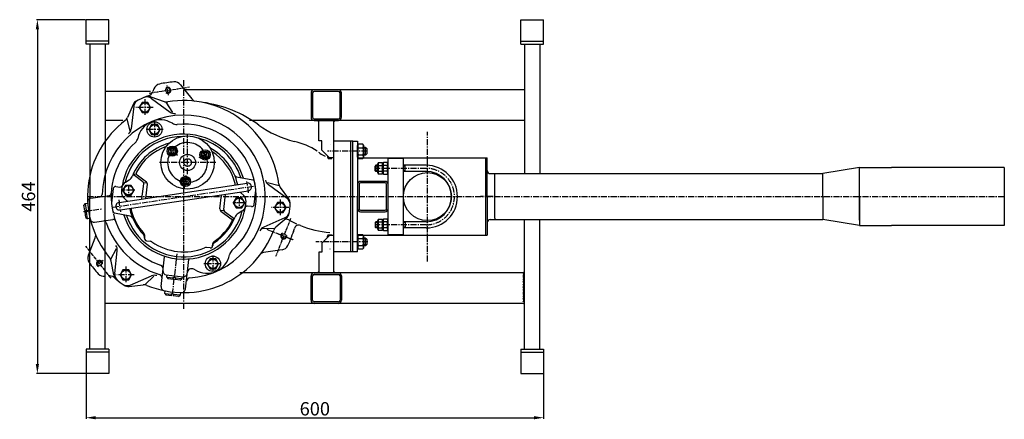
# Model space of a CAD drawing. Extents: x 9909 to 11310, y -2869 to -1059.
# Drawn here: x 9909 to 11200, y -2869 to -2345 of the extents above; entities that cross this region are included whole.
import ezdxf

# ---------------------------------------------------------------- set-up
doc = ezdxf.new("R2010")
doc.units = 0
doc.header["$LTSCALE"] = 0.25
doc.linetypes.add('CENTER', pattern=[50.8, 31.75, -6.35, 6.35, -6.35])
doc.layers.get('0').update_dxf_attribs({"linetype": 'CONTINUOUS'})
doc.layers.get('DEFPOINTS').update_dxf_attribs({"linetype": 'CONTINUOUS'})
for name, color, linetype in [('1_KRESKOWANIE', 1, 'CONTINUOUS'), ('1_LINIE_CIENKIE', 3, 'CONTINUOUS'), ('1_LINIE_OSIOWE', 4, 'CENTER'), ('1_RYSUNEK', 7, 'CONTINUOUS'), ('2_RZUTNIE', 7, 'CONTINUOUS'), ('OBIEKT', 7, 'CONTINUOUS')]:
    doc.layers.add(name, color=color, linetype=linetype)
doc.styles.add('ISO', font='simplex8.shx', dxfattribs={"oblique": 15})
doc.dimstyles.new('PODSTAWOWY', dxfattribs={"dimscale": 0, "dimtxt": 17.5, "dimasz": 12.5, "dimexe": 1.25, "dimexo": 0.625, "dimgap": 3, "dimtad": 1, "dimdec": 3, "dimzin": 9, "dimdsep": 46, "dimtxsty": 'ISO', "dimcen": 0, "dimclrd": 3, "dimclre": 3, "dimclrt": 2, "dimadec": 0, "dimazin": 0, "dimtfac": 0.714286, "dimtdec": 3, "dimtmove": 0, "dimatfit": 0, "dimfxl": 0, "dimtolj": 1, "dimtzin": 9, "dimarcsym": 0})

# ---------------------------------------------------------------- blocks, each defined once
blk = doc.blocks.new('WSM8')
for p, q in [((0, 7.5), (-6.5, 3.8)), ((-6.5, 3.8), (-6.5, -3.8)), ((6.5, 3.8), (0, 7.5)), ((6.5, -3.8), (6.5, 3.8)), ((-6.5, -3.8), (0, -7.5)), ((0, -7.5), (6.5, -3.8))]:
    blk.add_line(p, q)
blk.add_circle((0, 0), 6.17)
at = {"layer": '1_LINIE_OSIOWE'}
for p, q in [((10.8, 0), (-10.6, 0)), ((0, -11), (0, 11.7))]:
    blk.add_line(p, q, dxfattribs=at)
blk = doc.blocks.new('*D54')
at = {"layer": '2_RZUTNIE', "color": 3, "lineweight": -2, "transparency": 16777216}
for p, q in [((9995.6, -2345.2), (9931.2, -2345.2)), ((9932.4, -2357.7), (9932.4, -2796.7)), ((9995.6, -2809.2), (9931.2, -2809.2))]:
    blk.add_line(p, q, dxfattribs=at)
at = {"layer": '2_RZUTNIE', "color": 3, "transparency": 16777216}
for points in [[(9930.3, -2357.7), (9934.5, -2357.7), (9932.4, -2345.2)], [(9930.3, -2796.7), (9934.5, -2796.7), (9932.4, -2809.2)]]:
    blk.add_solid(points, dxfattribs=at)
at = {"layer": 'DEFPOINTS', "color": 0, "transparency": 16777216}
for p in [(9996.2, -2345.2), (9932.4, -2809.2), (9996.2, -2809.2)]:
    blk.add_point(p, dxfattribs=at)
at = {"layer": '2_RZUTNIE', "color": 2, "transparency": 16777216, "insert": (9920.7, -2577.2), "char_height": 17.5, "attachment_point": 5, "rotation": 90, "style": 'ISO'}
blk.add_mtext('\\A1;464', dxfattribs=at)
blk = doc.blocks.new('*D55')
at = {"layer": '2_RZUTNIE', "color": 3, "lineweight": -2, "transparency": 16777216}
for p, q in [((9996.2, -2809.8), (9996.2, -2868.5)), ((10596.2, -2809.8), (10596.2, -2868.5)), ((10008.7, -2867.2), (10583.7, -2867.2))]:
    blk.add_line(p, q, dxfattribs=at)
at = {"layer": '2_RZUTNIE', "color": 3, "transparency": 16777216}
for points in [[(10008.7, -2865.1), (10008.7, -2869.3), (9996.2, -2867.2)], [(10583.7, -2865.1), (10583.7, -2869.3), (10596.2, -2867.2)]]:
    blk.add_solid(points, dxfattribs=at)
at = {"layer": 'DEFPOINTS', "color": 0, "transparency": 16777216}
for p in [(9996.2, -2809.2), (10596.2, -2809.2), (10596.2, -2867.2)]:
    blk.add_point(p, dxfattribs=at)
at = {"layer": '2_RZUTNIE', "color": 2, "transparency": 16777216, "insert": (10296.2, -2855.5), "char_height": 17.5, "attachment_point": 5, "style": 'ISO'}
blk.add_mtext('\\A1;600', dxfattribs=at)

msp = doc.modelspace()

# ---------------------------------------------------------------- hatches: boundary and pattern name
at = {"layer": '1_KRESKOWANIE'}
for points in [[(10301.2351, -2480.0193), (10301.2351, -2477.2178), (10298.4336, -2477.2178)], [(10321.2351, -2480.0193), (10321.2351, -2477.2178), (10324.0366, -2477.2178)], [(10301.2351, -2674.4163), (10301.2351, -2677.2178), (10298.4336, -2677.2178)], [(10321.2351, -2674.4163), (10321.2351, -2677.2178), (10324.0366, -2677.2178)], [(10571.2351, -2674.4163), (10571.2351, -2677.2178), (10568.4336, -2677.2178)], [(10571.2351, -2720.0193), (10571.2351, -2717.2178), (10568.4336, -2717.2178)]]:
    msp.add_hatch(color=256, dxfattribs=at).paths.add_polyline_path(points)

# ---------------------------------------------------------------- linework, layer by layer
for p, q in [((10414.7359, -2544.2178), (10414.7359, -2536.2178)), ((11010.2351, -2539.1678), (10962.2351, -2547.0678)), ((11010.2351, -2607.9928), (11010.2351, -2539.1678)), ((11010.2351, -2615.2678), (10962.2351, -2607.3678)), ((10414.7359, -2610.2178), (10414.7359, -2618.2178))]:
    msp.add_line(p, q)
for centre in [(10571.2351, -2681.348), (10571.2351, -2683.378), (10571.2351, -2685.408), (10571.2351, -2687.438), (10571.2351, -2689.468), (10571.2351, -2691.498), (10571.2351, -2693.528), (10571.2351, -2695.558), (10571.2351, -2697.588), (10571.2351, -2699.618), (10571.2351, -2701.648), (10571.2351, -2703.678), (10571.2351, -2705.708), (10571.2351, -2707.738), (10571.2351, -2709.768), (10571.2351, -2711.798), (10571.2351, -2713.828), (10571.2351, -2715.858), (10571.2351, -2717.888)]:
    msp.add_arc(centre, 3.6579, 90, 133.1142393, dxfattribs=at)
at = {"layer": '1_LINIE_CIENKIE'}
for p, q in [((10363.7351, -2513.8208), (10360.2351, -2513.8208)), ((10363.7351, -2521.8208), (10360.2351, -2521.8208)), ((10378.6351, -2537.2178), (10375.2351, -2537.2178)), ((10378.6351, -2543.2178), (10375.2351, -2543.2178)), ((10414.7359, -2537.2178), (10412.2351, -2537.2178)), ((10414.7359, -2543.2178), (10412.2351, -2543.2178)), ((10378.6351, -2611.2178), (10375.2351, -2611.2178)), ((10378.6351, -2617.2178), (10375.2351, -2617.2178)), ((10414.7359, -2611.2178), (10412.2351, -2611.2178)), ((10414.7359, -2617.2178), (10412.2351, -2617.2178)), ((10363.7351, -2632.6148), (10360.2351, -2632.6148)), ((10363.7351, -2640.6148), (10360.2351, -2640.6148))]:
    msp.add_line(p, q, dxfattribs=at)
at = {"layer": '1_LINIE_CIENKIE', "color": 3}
for centre, start, end in [((10103.394, -2437.7666), 232.2706604, 130.6567543), ((10255.424, -2628.8945), 112.2706604, 10.6567543), ((10013.8873, -2664.9924), 352.2706604, 250.6567543)]:
    msp.add_arc(centre, 4, start, end, dxfattribs=at)
at = {"layer": '1_LINIE_OSIOWE', "color": 4, "linetype": 'CENTER'}
for p, q in [((10124.2351, -2724.4897), (10124.2351, -2424.2944)), ((10104.3233, -2443.9851), (10102.4171, -2431.2301)), ((10442.2351, -2540.2178), (10374.3324, -2540.2178)), ((10442.2351, -2614.2178), (10375.2716, -2614.2178)), ((10248.0757, -2625.9999), (10266.8627, -2633.4003)), ((10018.8636, -2661.0341), (10008.9143, -2668.9481))]:
    msp.add_line(p, q, dxfattribs=at)
at = {"layer": '1_LINIE_OSIOWE', "ltscale": 0.5}
for p, q in [((10079.0834, -2441.3998), (10131.9964, -2433.4919)), ((10264.4328, -2606.0243), (10244.8247, -2655.8023)), ((10233.1972, -2620.1391), (10268.2623, -2633.9516)), ((10029.1891, -2684.2293), (9995.8842, -2642.3593))]:
    msp.add_line(p, q, dxfattribs=at)
at = {"layer": '1_LINIE_OSIOWE'}
for p, q in [((10085.9552, -2478.4421), (10085.9552, -2500.5921)), ((10097.318, -2489.18), (10074.9931, -2489.18)), ((10129.3292, -2547.6844), (10129.3292, -2496.0921)), ((10443.7351, -2662.2178), (10443.7351, -2492.2178)), ((10102.6811, -2512.7885), (10116.1533, -2522.7574)), ((10144.3781, -2525.9637), (10159.7764, -2519.2683)), ((10365.2798, -2517.8208), (10312.8351, -2517.8208)), ((10166.5312, -2532.5071), (10092.5864, -2532.5071)), ((10125.4472, -2566.5794), (10127.4003, -2549.4372)), ((10031.9645, -2591.0077), (10215.5596, -2563.5693)), ((10060.3238, -2568.954), (10043.444, -2568.954)), ((10051.7043, -2561.6174), (10051.7043, -2575.9939)), ((9998.2351, -2577.2178), (11200.2351, -2577.2178)), ((10196.7658, -2578.1451), (10196.7658, -2592.5216)), ((10530.1574, -2577.2178), (10513.272, -2577.2178)), ((10530.1574, -2577.2178), (10513.272, -2577.2178)), ((9992.7443, -2596.8692), (10016.3913, -2593.3352)), ((10205.3852, -2585.4816), (10188.5055, -2585.4816)), ((10365.5708, -2636.6148), (10297.3287, -2636.6148)), ((10109.5999, -2705.6692), (10115.6762, -2652.3378)), ((10162.515, -2654.4321), (10162.515, -2675.8833)), ((10173.5066, -2665.2556), (10150.8412, -2665.2556))]:
    msp.add_line(p, q, dxfattribs=at)
for centre, radius, start, end in [((10129.3292, -2532.5071), 25, 129.7863257, 160.5280703), ((10129.3292, -2532.5071), 25, 10.5307274, 34.5746887), ((10129.3292, -2532.5071), 25, 251.8611077, 274.7842424), ((10124.2351, -2577.2178), 85, 3.4143205, 13.361112), ((10124.2351, -2577.2178), 85, 182.9119692, 193.4839726)]:
    msp.add_arc(centre, radius, start, end, dxfattribs=at)
at = {"layer": '1_LINIE_OSIOWE', "color": 4, "linetype": 'CENTER'}
for centre, radius, start, end in [((10442.2351, -2577.2178), 37, 270, 90), ((10124.2351, -2577.2178), 141, 335.5746022, 341.3048591)]:
    msp.add_arc(centre, radius, start, end, dxfattribs=at)
at = {"layer": '1_RYSUNEK'}
for p, q in [((10026.2351, -2345.2178), (9996.2351, -2345.2178)), ((9996.2351, -2377.2178), (9996.2351, -2345.2178)), ((10026.2351, -2377.2178), (10026.2351, -2345.2178)), ((10566.2351, -2345.2178), (10596.2351, -2345.2178)), ((10566.2351, -2377.2178), (10566.2351, -2345.2178)), ((10596.2351, -2377.2178), (10596.2351, -2345.2178)), ((10026.2351, -2373.2178), (9996.2351, -2373.2178)), ((10566.2351, -2373.2178), (10596.2351, -2373.2178)), ((10026.2351, -2377.2178), (9996.2351, -2377.2178)), ((10001.2351, -2377.2178), (10001.2351, -2577.2178)), ((10021.2351, -2377.2178), (10021.2351, -2577.2178)), ((10566.2351, -2377.2178), (10596.2351, -2377.2178)), ((10571.2351, -2377.2178), (10571.2351, -2547.0678)), ((10591.2351, -2377.2178), (10591.2351, -2547.0678)), ((10080.8879, -2439.2178), (10021.2351, -2439.2178)), ((10085.2705, -2435.7077), (10083.8326, -2439.3581)), ((10120.1236, -2430.4989), (10134.957, -2449.1471)), ((10571.2351, -2437.2178), (10124.0589, -2437.2178)), ((10081.1223, -2446.3734), (10098.4499, -2452.5095)), ((10082.0913, -2448.4019), (10106.352, -2466.3539)), ((10057.9444, -2456.4515), (10050.6146, -2473.3088)), ((10058.7671, -2458.5436), (10055.3506, -2488.5299)), ((10100.9376, -2453.3904), (10109.4289, -2466.8569)), ((10044.5797, -2477.2178), (10021.2351, -2477.2178)), ((10049.5623, -2475.729), (10053.62, -2491.1233)), ((10571.2351, -2477.2178), (10210.6932, -2477.2178)), ((10301.2351, -2504.2178), (10301.2351, -2477.2178)), ((10321.2351, -2677.2178), (10321.2351, -2477.2178)), ((10082.2024, -2482.68), (10078.4496, -2489.18)), ((10078.4496, -2489.18), (10082.2024, -2495.68)), ((10089.708, -2482.68), (10082.2024, -2482.68)), ((10093.4607, -2489.18), (10089.708, -2482.68)), ((10089.708, -2495.68), (10093.4607, -2489.18)), ((10082.2024, -2495.68), (10089.708, -2495.68)), ((10305.2351, -2504.2178), (10301.2351, -2504.2178)), ((10305.2351, -2516.2178), (10305.2351, -2504.2178)), ((10107.8003, -2515.1365), (10106.3678, -2517.6365)), ((10110.6653, -2515.1365), (10107.8003, -2515.1365)), ((10112.0978, -2517.6365), (10110.6653, -2515.1365)), ((10346.2351, -2504.7178), (10321.2351, -2504.7178)), ((10343.2351, -2649.7178), (10343.2351, -2504.7178)), ((10346.2351, -2649.7178), (10346.2351, -2504.7178)), ((10352.2351, -2510.2208), (10353.1806, -2508.5832)), ((10352.2351, -2525.4208), (10352.2351, -2510.2208)), ((10359.2896, -2508.5832), (10353.1806, -2508.5832)), ((10353.1806, -2513.202), (10359.2896, -2513.202)), ((10360.2351, -2510.2208), (10359.2896, -2508.5832)), ((10360.2351, -2525.4208), (10360.2351, -2510.2208)), ((10362.7351, -2512.8208), (10360.2351, -2512.8208)), ((10362.7351, -2522.8208), (10362.7351, -2512.8208)), ((10362.7351, -2512.8208), (10364.2351, -2514.3208)), ((10364.2351, -2514.3208), (10364.2351, -2521.3208)), ((10106.3678, -2517.6365), (10107.8003, -2520.1365)), ((10107.8003, -2520.1365), (10110.6653, -2520.1365)), ((10110.6653, -2520.1365), (10112.0978, -2517.6365)), ((10150.8232, -2520.0383), (10149.3907, -2522.5383)), ((10149.3907, -2522.5383), (10150.8232, -2525.0383)), ((10153.6882, -2520.0383), (10150.8232, -2520.0383)), ((10150.8232, -2525.0383), (10153.6882, -2525.0383)), ((10155.1207, -2522.5383), (10153.6882, -2520.0383)), ((10153.6882, -2525.0383), (10155.1207, -2522.5383)), ((10312.8351, -2523.8178), (10312.8351, -2525.4208)), ((10312.8351, -2525.4208), (10313.7806, -2527.0584)), ((10313.7806, -2527.0584), (10318.6351, -2527.0584)), ((10321.2351, -2526.2178), (10315.2351, -2526.2178)), ((10353.1806, -2527.0584), (10352.2351, -2525.4208)), ((10353.1806, -2522.4396), (10359.2896, -2522.4396)), ((10353.1806, -2527.0584), (10359.2896, -2527.0584)), ((10359.2896, -2527.0584), (10360.2351, -2525.4208)), ((10362.7351, -2522.8208), (10360.2351, -2522.8208)), ((10364.2351, -2521.3208), (10362.7351, -2522.8208)), ((10392.2351, -2627.2178), (10392.2351, -2527.2178)), ((10412.2351, -2527.2178), (10392.2351, -2527.2178)), ((10412.2351, -2627.2178), (10412.2351, -2527.2178)), ((10376.2351, -2536.2178), (10375.2351, -2537.2178)), ((10375.2351, -2543.2178), (10375.2351, -2537.2178)), ((10375.2351, -2543.2178), (10376.2351, -2544.2178)), ((10376.2351, -2536.2178), (10376.2351, -2544.2178)), ((10378.6351, -2534.4178), (10379.6198, -2532.7122)), ((10378.6351, -2546.0178), (10378.6351, -2534.4178)), ((10379.6198, -2532.7122), (10384.4504, -2532.7122)), ((10379.6198, -2536.465), (10384.4504, -2536.465)), ((10384.4504, -2532.7122), (10385.4351, -2534.4178)), ((10386.4198, -2532.7122), (10385.4351, -2534.4178)), ((10385.4351, -2534.4178), (10385.4351, -2546.0178)), ((10385.4351, -2534.4178), (10385.4351, -2546.0178)), ((10391.2504, -2532.7122), (10386.4198, -2532.7122)), ((10391.2504, -2536.465), (10386.4198, -2536.465)), ((10392.2351, -2534.4178), (10391.2504, -2532.7122)), ((10392.2351, -2546.0178), (10392.2351, -2534.4178)), ((11200.2351, -2539.1678), (11052.2351, -2539.1678)), ((11200.2351, -2539.1678), (11200.2351, -2615.2678)), ((10047.8041, -2558.1772), (10052.8396, -2555.1113)), ((10047.8041, -2558.1772), (10052.8396, -2555.1113)), ((10058.8913, -2547.9982), (10061.7277, -2547.5186)), ((10070.6049, -2557.6549), (10059.7589, -2549.6293)), ((10075.5728, -2558.2209), (10063.2377, -2549.0935)), ((10125.0667, -2554.8464), (10123.6342, -2557.3464)), ((10127.9317, -2554.8464), (10125.0667, -2554.8464)), ((10129.3642, -2557.3464), (10127.9317, -2554.8464)), ((10193.4082, -2551.2533), (10214.8568, -2555.4261)), ((10379.6198, -2547.7234), (10378.6351, -2546.0178)), ((10379.6198, -2543.9706), (10384.4504, -2543.9706)), ((10384.4504, -2547.7234), (10379.6198, -2547.7234)), ((10385.4351, -2546.0178), (10384.4504, -2547.7234)), ((10385.4351, -2546.0178), (10386.4198, -2547.7234)), ((10391.2504, -2543.9706), (10386.4198, -2543.9706)), ((10386.4198, -2547.7234), (10391.2504, -2547.7234)), ((10391.2504, -2547.7234), (10392.2351, -2546.0178)), ((10031.8329, -2566.6899), (10029.6731, -2585.646)), ((10035.1532, -2564.0488), (10040.6741, -2564.6778)), ((10039.4297, -2584.8365), (10207.5624, -2559.7089)), ((10047.9516, -2562.454), (10044.1988, -2568.954)), ((10044.1988, -2568.954), (10047.9516, -2575.454)), ((10055.4571, -2562.454), (10047.9516, -2562.454)), ((10059.2099, -2568.954), (10055.4571, -2562.454)), ((10055.4571, -2575.454), (10059.2099, -2568.954)), ((10069.5302, -2580.338), (10071.8012, -2560.4061)), ((10071.9973, -2558.6852), (10075.7364, -2559.1112)), ((10074.6498, -2579.5729), (10076.769, -2560.9721)), ((10123.6342, -2557.3464), (10125.0667, -2559.8464)), ((10125.0667, -2559.8464), (10127.9317, -2559.8464)), ((10127.9317, -2559.8464), (10129.3642, -2557.3464)), ((10216.6373, -2587.7457), (10218.7971, -2568.7896)), ((10249.4634, -2563.2937), (10234.1027, -2559.1106)), ((10259.744, -2579.858), (10235.4833, -2561.906)), ((10261.9671, -2580.1916), (10251.0331, -2565.4151)), ((10001.2351, -2777.2178), (10001.2351, -2577.2178)), ((10002.6948, -2579.2044), (10026.7856, -2575.604)), ((10021.2351, -2777.2178), (10021.2351, -2577.2178)), ((10040.9078, -2594.7267), (10209.0405, -2569.5991)), ((10045.4799, -2578.5771), (10049.6966, -2582.6973)), ((10047.9516, -2575.454), (10055.4571, -2575.454)), ((10171.7011, -2593.4635), (10173.8204, -2574.8628)), ((10176.669, -2594.0295), (10178.94, -2574.0976)), ((10193.0131, -2578.9816), (10189.2603, -2585.4816)), ((10200.5186, -2578.9816), (10193.0131, -2578.9816)), ((10202.9903, -2575.8585), (10198.7736, -2571.7383)), ((10204.2714, -2585.4816), (10200.5186, -2578.9816)), ((9995.174, -2586.3951), (9993.4915, -2588.6687)), ((9994.4893, -2595.3446), (9993.4915, -2588.6687)), ((9994.4893, -2595.3446), (9997.4563, -2594.9011)), ((9995.174, -2586.3951), (9998.5341, -2585.8929)), ((9995.174, -2586.3951), (9996.4673, -2595.0489)), ((9997.4563, -2594.9011), (9997.8258, -2597.3737)), ((10054.884, -2592.6379), (10055.3063, -2593.0963)), ((10189.2603, -2585.4816), (10193.0131, -2591.9816)), ((10192.49, -2584.9945), (10196.7658, -2585.4816)), ((10193.0131, -2591.9816), (10200.5186, -2591.9816)), ((10200.5186, -2591.9816), (10204.2714, -2585.4816)), ((10213.3169, -2590.3868), (10207.7961, -2589.7578)), ((9997.8258, -2597.3737), (9994.8588, -2597.8171)), ((9995.8565, -2604.493), (9994.8588, -2597.8171)), ((9995.8565, -2604.493), (9998.1301, -2606.1754)), ((9998.1301, -2606.1754), (9996.8368, -2597.5215)), ((10001.4903, -2605.6732), (9998.1301, -2606.1754)), ((10007.4247, -2610.8529), (10031.5155, -2607.2525)), ((10054.1337, -2603.0017), (10033.6134, -2599.0095)), ((10055.062, -2603.1823), (10054.1337, -2603.0017)), ((10176.4729, -2595.7504), (10172.7338, -2595.3244)), ((10172.8974, -2596.2147), (10186.4603, -2606.2507)), ((10177.8653, -2596.7807), (10188.7112, -2604.8063)), ((10189.6701, -2606.9345), (10187.8253, -2608.195)), ((10200.666, -2596.2584), (10195.6306, -2599.3243)), ((10200.666, -2596.2584), (10195.6306, -2599.3243)), ((10256.8648, -2605.1282), (10229.1876, -2617.1625)), ((10259.106, -2605.3032), (10245.1283, -2617.2413)), ((10378.6351, -2608.4178), (10379.6198, -2606.7122)), ((10379.6198, -2606.7122), (10384.4504, -2606.7122)), ((10384.4504, -2606.7122), (10385.4351, -2608.4178)), ((10386.4198, -2606.7122), (10385.4351, -2608.4178)), ((10391.2504, -2606.7122), (10386.4198, -2606.7122)), ((10392.2351, -2608.4178), (10391.2504, -2606.7122)), ((10571.2351, -2777.2178), (10571.2351, -2607.3678)), ((10591.2351, -2777.2178), (10591.2351, -2607.3678)), ((10243.1215, -2618.9553), (10227.2136, -2619.5758)), ((10375.2351, -2611.2178), (10376.2351, -2610.2178)), ((10375.2351, -2611.2178), (10375.2351, -2617.2178)), ((10376.2351, -2618.2178), (10375.2351, -2617.2178)), ((10376.2351, -2618.2178), (10376.2351, -2610.2178)), ((10378.6351, -2620.0178), (10378.6351, -2608.4178)), ((10379.6198, -2621.7234), (10378.6351, -2620.0178)), ((10379.6198, -2610.465), (10384.4504, -2610.465)), ((10379.6198, -2617.9706), (10384.4504, -2617.9706)), ((10385.4351, -2620.0178), (10384.4504, -2621.7234)), ((10385.4351, -2608.4178), (10385.4351, -2620.0178)), ((10385.4351, -2608.4178), (10385.4351, -2620.0178)), ((10385.4351, -2620.0178), (10386.4198, -2621.7234)), ((10391.2504, -2610.465), (10386.4198, -2610.465)), ((10391.2504, -2617.9706), (10386.4198, -2617.9706)), ((10391.2504, -2621.7234), (10392.2351, -2620.0178)), ((10392.2351, -2620.0178), (10392.2351, -2608.4178)), ((11200.2351, -2615.2678), (11052.2351, -2615.2678)), ((9999.2286, -2654.1379), (10008.2654, -2631.1965)), ((10072.7322, -2631.738), (10072.8212, -2630.9566)), ((10268.0847, -2623.1338), (10268.3932, -2623.2553)), ((10312.8351, -2629.0148), (10313.7806, -2627.3772)), ((10312.8351, -2630.6178), (10312.8351, -2629.0148)), ((10313.7806, -2627.3772), (10318.6351, -2627.3772)), ((10321.2351, -2628.2178), (10315.2351, -2628.2178)), ((10352.2351, -2629.0148), (10353.1806, -2627.3772)), ((10352.2351, -2644.2148), (10352.2351, -2629.0148)), ((10359.2896, -2627.3772), (10353.1806, -2627.3772)), ((10353.1806, -2631.996), (10359.2896, -2631.996)), ((10360.2351, -2629.0148), (10359.2896, -2627.3772)), ((10360.2351, -2644.2148), (10360.2351, -2629.0148)), ((10362.7351, -2631.6148), (10360.2351, -2631.6148)), ((10362.7351, -2631.6148), (10364.2351, -2633.1148)), ((10362.7351, -2641.6148), (10362.7351, -2631.6148)), ((10364.2351, -2633.1148), (10364.2351, -2640.1148)), ((10384.4504, -2621.7234), (10379.6198, -2621.7234)), ((10386.4198, -2621.7234), (10391.2504, -2621.7234)), ((10412.2351, -2627.2178), (10392.2351, -2627.2178)), ((10028.6462, -2659.3078), (10036.0628, -2645.2208)), ((10075.3733, -2635.0583), (10080.1637, -2635.6041)), ((10158.8333, -2644.5674), (10154.0429, -2644.0216)), ((10162.1536, -2641.9263), (10162.2427, -2641.1449)), ((10305.2351, -2638.2178), (10305.2351, -2650.2178)), ((10353.1806, -2645.8524), (10352.2351, -2644.2148)), ((10353.1806, -2641.2336), (10359.2896, -2641.2336)), ((10353.1806, -2645.8524), (10359.2896, -2645.8524)), ((10359.2896, -2645.8524), (10360.2351, -2644.2148)), ((10362.7351, -2641.6148), (10360.2351, -2641.6148)), ((10364.2351, -2640.1148), (10362.7351, -2641.6148)), ((10033.7492, -2678.1233), (10037.1657, -2648.137)), ((10094.6971, -2695.1309), (10099.1308, -2656.2164)), ((10158.7622, -2658.7556), (10155.0094, -2665.2556)), ((10166.2678, -2658.7556), (10158.7622, -2658.7556)), ((10170.0206, -2665.2556), (10166.2678, -2658.7556)), ((10253.3531, -2647.0166), (10228.9668, -2650.6611)), ((10301.2351, -2650.2178), (10301.2351, -2677.2178)), ((10305.2351, -2650.2178), (10301.2351, -2650.2178)), ((10346.2351, -2649.7178), (10321.2351, -2649.7178)), ((10032.477, -2679.9768), (10029.1271, -2661.9026)), ((10126.4914, -2698.7534), (10130.9251, -2659.8389)), ((10155.0094, -2665.2556), (10158.7622, -2671.7556)), ((10158.7622, -2671.7556), (10166.2678, -2671.7556)), ((10166.2678, -2671.7556), (10170.0206, -2665.2556)), ((10012.5519, -2678.8324), (10012.2864, -2679.0436)), ((10054.1942, -2693.2519), (10081.8713, -2681.2175)), ((10073.6796, -2692.6307), (10084.9826, -2681.4195)), ((10101.4761, -2679.8008), (10123.3346, -2682.2913)), ((10102.13, -2682.8947), (10102.4696, -2679.914)), ((10102.13, -2682.8947), (10103.8908, -2685.1083)), ((10102.13, -2682.8947), (10110.8238, -2683.8853)), ((10110.5974, -2685.8724), (10103.8908, -2685.1083)), ((10110.5974, -2685.8724), (10110.937, -2682.8917)), ((10110.937, -2682.8917), (10113.4209, -2683.1747)), ((10113.4209, -2683.1747), (10113.0813, -2686.1554)), ((10122.0015, -2685.1588), (10113.3077, -2684.1683)), ((10119.7879, -2686.9195), (10122.0015, -2685.1588)), ((10122.3411, -2682.1781), (10122.0015, -2685.1588)), ((10571.2351, -2677.2178), (10197.8902, -2677.2178)), ((10052.7937, -2695.0104), (10071.0575, -2692.9295)), ((10119.7879, -2686.9195), (10113.0813, -2686.1554)), ((10099.6962, -2704.2565), (10100.0808, -2700.8809)), ((10099.6962, -2704.2565), (10101.4569, -2706.4701)), ((10099.6962, -2704.2565), (10108.3899, -2705.2471)), ((10108.1635, -2707.2342), (10101.4569, -2706.4701)), ((10108.1635, -2707.2342), (10108.5031, -2704.2535)), ((10108.5031, -2704.2535), (10110.987, -2704.5365)), ((10110.987, -2704.5365), (10110.6474, -2707.5172)), ((10117.354, -2708.2813), (10110.6474, -2707.5172)), ((10119.5676, -2706.5206), (10110.8738, -2705.5301)), ((10117.354, -2708.2813), (10119.5676, -2706.5206)), ((10119.9522, -2703.145), (10119.5676, -2706.5206)), ((10571.2351, -2717.2178), (10021.2351, -2717.2178)), ((10026.2351, -2777.2178), (9996.2351, -2777.2178)), ((9996.2351, -2777.2178), (9996.2351, -2809.2178)), ((10026.2351, -2781.2178), (9996.2351, -2781.2178)), ((10026.2351, -2777.2178), (10026.2351, -2809.2178)), ((10566.2351, -2777.2178), (10596.2351, -2777.2178)), ((10566.2351, -2777.2178), (10566.2351, -2809.2178)), ((10566.2351, -2781.2178), (10596.2351, -2781.2178)), ((10596.2351, -2777.2178), (10596.2351, -2809.2178)), ((10026.2351, -2809.2178), (9996.2351, -2809.2178)), ((10566.2351, -2809.2178), (10596.2351, -2809.2178))]:
    msp.add_line(p, q, dxfattribs=at)
at = {"layer": '1_RYSUNEK', "ltscale": 0.5}
msp.add_line((10202.9903, -2575.8585), (10198.7736, -2571.7383), dxfattribs=at)
at = {"layer": '1_RYSUNEK'}
for centre, radius in [((10103.394, -2437.7666), 3), ((10085.9552, -2489.18), 10), ((10085.9552, -2489.18), 6.175), ((10129.3292, -2532.5071), 35), ((10109.2328, -2517.6365), 6.75), ((10109.2328, -2517.6365), 5), ((10109.2328, -2517.6365), 4.4), ((10152.2557, -2522.5383), 6.75), ((10129.3292, -2532.5071), 10.5), ((10129.3292, -2532.5071), 5), ((10152.2557, -2522.5383), 5), ((10152.2557, -2522.5383), 4.4), ((10126.4992, -2557.3464), 6.75), ((10126.4992, -2557.3464), 5), ((10126.4992, -2557.3464), 4.4), ((10443.7351, -2577.2178), 31.5), ((10051.7043, -2568.954), 6.175), ((10196.7658, -2585.4816), 6.175), ((10255.424, -2628.8945), 3), ((10162.515, -2665.2556), 10), ((10162.515, -2665.2556), 6.175), ((10013.8873, -2664.9924), 3)]:
    msp.add_circle(centre, radius, dxfattribs=at)
for centre, radius, start, end in [((10124.2351, -2577.2178), 151, 94.8566997, 102.1433003), ((10112.2975, -2436.7241), 10, 38.5, 94.8566997), ((10074.5284, -2435.6931), 10, 289.3524225, 338.5), ((10094.5747, -2439.3727), 10, 102.1433003, 158.5), ((10067.115, -2460.4389), 10, 116.0646448, 156.5), ((10067.115, -2460.4389), 10, 116.0646448, 156.5), ((10068.7028, -2459.6756), 10, 115.2881776, 173.5), ((10124.2351, -2577.2178), 140, 110.9353552, 116.0646448), ((10076.1431, -2456.4405), 10, 53.5, 111.7118224), ((10124.2351, -2577.2178), 140, 109.3524225, 110.9353552), ((10077.7842, -2455.7999), 10, 70.5, 110.9353552), ((10077.7842, -2455.7999), 10, 70.5, 110.9353552), ((10101.788, -2443.0831), 10, 250.5, 279.5002695), ((10124.2351, -2577.2178), 126, 7.4997305, 99.5002695), ((10142.7831, -2442.922), 10, 218.5, 245.9095529), ((10127.2351, -2614.2178), 162, 53.8826243, 82.2183842), ((10124.2351, -2577.2178), 126, 127.4997305, 219.5002695), ((10124.2351, -2577.2178), 107, 274.3069229, 178.5535735), ((10041.444, -2469.3214), 10, 307.4997305, 336.5), ((10093.5314, -2506.6042), 30, 58.0783358, 168.9216642), ((10112.3002, -2458.3153), 10, 233.5, 275.7318927), ((10045.4149, -2487.3979), 10, 311.2681073, 353.5), ((10114.6818, -2472.6533), 10, 238.0783358, 275.2202108), ((10124.2351, -2577.2178), 95, 311.7797892, 95.2202108), ((10299.352, -2378.3369), 130, 233.8826243, 256.6069108), ((10124.2351, -2577.2178), 82, 17.1489851, 170.3945535), ((10124.2351, -2577.2178), 79, 91.4887572, 166.1876676), ((10054.2768, -2498.9181), 10, 311.7797892, 348.9216642), ((10124.2351, -2577.2178), 79, 18.3200759, 75.5112428), ((10124.2351, -2577.2178), 95, 131.7797892, 193.2319032), ((10124.2351, -2577.2178), 72.5, 105.350073, 158.1925169), ((10124.2351, -2577.2178), 69.6229, 109.1758677, 152.7199824), ((10129.3292, -2532.5071), 26.1577, 38.4418713, 128.5581287), ((10124.2351, -2577.2178), 72.5, 12.4545721, 61.649927), ((10247.2351, -2597.2178), 95, 56.9015715, 76.6069108), ((10356.5553, -2510.8926), 4.0893, 145.615753, 214.384247), ((10367.7515, -2517.8208), 15.2855, 162.412046, 197.587954), ((10355.9148, -2510.8926), 4.0893, 325.615753, 34.384247), ((10344.7187, -2517.8208), 15.2855, 342.412046, 17.587954), ((10129.3292, -2532.5071), 26.1577, 158.4418713, 248.5581287), ((10129.3292, -2532.5071), 26.1577, 278.4418713, 8.5581287), ((10124.2351, -2577.2178), 69.6229, 14.2800176, 57.8241323), ((10247.2351, -2597.2178), 95, 54.0821728, 55.1903054), ((10330.5358, -2482.2178), 47, 234.0821728, 243.8680686), ((10317.1553, -2524.749), 4.0893, 170.8751052, 214.384247), ((10356.5553, -2524.749), 4.0893, 145.615753, 214.384247), ((10355.9148, -2524.749), 4.0893, 325.615753, 34.384247), ((10382.3618, -2534.5886), 3.3226, 145.615753, 214.384247), ((10391.4587, -2540.2178), 12.4194, 162.412046, 197.587954), ((10381.7084, -2534.5886), 3.3226, 325.615753, 34.384247), ((10372.6115, -2540.2178), 12.4194, 342.412046, 17.587954), ((10389.1618, -2534.5886), 3.3226, 145.615753, 214.384247), ((10398.2587, -2540.2178), 12.4194, 162.412046, 197.587954), ((10388.5084, -2534.5886), 3.3226, 325.615753, 34.384247), ((10379.4115, -2540.2178), 12.4194, 342.412046, 17.587954), ((10047.639, -2546.57), 10, 301.3362091, 338.1925169), ((10047.639, -2546.57), 10, 301.3362091, 338.1925169), ((10061.5434, -2547.2177), 3, 154.4273278, 233.5), ((10065.0222, -2546.6819), 3, 152.7199824, 233.5), ((10193.9811, -2548.3085), 3, 202.5137059, 258.9908169), ((10214.2839, -2558.3709), 3, 11.8211912, 78.9908169), ((10241.4316, -2553.8675), 10, 191.2681073, 233.5), ((10382.3618, -2545.847), 3.3226, 145.615753, 214.384247), ((10381.7084, -2545.847), 3.3226, 325.615753, 34.384247), ((10389.1618, -2545.847), 3.3226, 145.615753, 214.384247), ((10388.5084, -2545.847), 3.3226, 325.615753, 34.384247), ((10034.8136, -2567.0295), 3, 83.5, 173.5), ((10041.0137, -2561.6971), 3, 263.5, 337.2777711), ((10124.2351, -2577.2178), 82, 171.6150486, 175.3849514), ((10053.0047, -2566.7185), 10, 121.3362091, 171.6150486), ((10068.8205, -2560.0665), 3, 353.5, 53.5), ((10073.7883, -2560.6325), 3, 353.5, 53.5), ((10188.7995, -2560.7845), 3, 333.7603325, 14.2800176), ((10192.0685, -2562.0892), 3, 9.7222509, 12.5726722), ((10208.3014, -2564.654), 5, 278.5, 98.5), ((10124.2351, -2577.2178), 95, 5.4687456, 11.8211912), ((10215.8163, -2568.4499), 3, 353.5, 5.4687456), ((10259.0717, -2559.4669), 10, 187.4997305, 216.5), ((10003.4338, -2584.1495), 5, 98.5, 183.2840914), ((10014.2701, -2574.4412), 3, 278.5, 358.5535735), ((10026.3422, -2572.637), 3, 278.5, 357.3208393), ((10052.4685, -2571.4246), 10, 175.3849514, 225.6637909), ((10205.7623, -2564.5858), 10, 221.4750772, 225.6637909), ((10196.0017, -2583.011), 10, 355.3849514, 45.6637909), ((10253.7958, -2587.8965), 10, 355.2881776, 53.5), ((10253.9286, -2586.1398), 10, 356.0646448, 36.5), ((10253.9286, -2586.1398), 10, 356.0646448, 36.5), ((10124.2351, -2577.2178), 95, 185.4687456, 191.8211912), ((10040.1687, -2589.7816), 5, 98.5, 278.5), ((10124.2351, -2577.2178), 82, 197.1489851, 350.3945535), ((10042.7079, -2589.8498), 10, 41.4750772, 45.6637909), ((10124.2351, -2577.2178), 72.5, 192.4545721, 223.3222305), ((10056.4017, -2592.3464), 3, 189.7222509, 192.5726722), ((10058.2699, -2594.2602), 3, 143.9421915, 194.485836), ((10174.6819, -2593.8031), 3, 173.5, 233.5), ((10179.6497, -2594.3691), 3, 173.5, 233.5), ((10195.4655, -2587.7171), 10, 301.3362091, 351.6150486), ((10207.4565, -2592.7385), 3, 83.5, 157.2777711), ((10124.2351, -2577.2178), 82, 351.6150486, 355.3849514), ((10213.6566, -2587.4061), 3, 263.5, 353.5), ((10124.2351, -2577.2178), 140, 350.9353552, 356.0646448), ((10124.2351, -2577.2178), 140, 350.9353552, 356.0646448), ((10006.6856, -2605.9079), 5, 193.7159086, 278.5), ((10034.1863, -2596.0647), 3, 191.8211912, 258.9908169), ((10031.959, -2610.2196), 3, 19.6791607, 98.5), ((10124.2351, -2577.2178), 95, 193.9172688, 251.3776478), ((10124.2351, -2577.2178), 79, 198.3200759, 346.1876676), ((10054.4891, -2606.1271), 3, 22.5137059, 78.9908169), ((10124.2351, -2577.2178), 71.1311, 194.485836, 222.78219), ((10124.2351, -2577.2178), 72.5, 303.6777695, 338.1925169), ((10184.6759, -2608.6623), 3, 332.514164, 53.5), ((10186.9268, -2607.2179), 3, 334.4273278, 53.5), ((10200.8312, -2607.8657), 10, 121.3362091, 158.1925169), ((10200.8312, -2607.8657), 10, 121.3362091, 158.1925169), ((10259.0549, -2612.0461), 5.0942, 54.8126609, 130.1699219), ((10252.8773, -2595.9576), 10, 293.5, 351.7118224), ((10252.6115, -2597.6991), 10, 310.5, 350.9353552), ((10252.6115, -2597.6991), 10, 310.5, 350.9353552), ((10330.2351, -2482.2178), 143, 241.4950197, 245.9752616), ((10382.3618, -2608.5886), 3.3226, 145.615753, 214.384247), ((10381.7084, -2608.5886), 3.3226, 325.615753, 34.384247), ((10389.1618, -2608.5886), 3.3226, 145.615753, 214.384247), ((10388.5084, -2608.5886), 3.3226, 325.615753, 34.384247), ((10019.8869, -2612.0238), 3, 18.4464265, 98.5), ((10124.2351, -2577.2178), 107, 198.4464265, 252.6930771), ((10038.0437, -2609.3899), 3, 188.5, 200.4687456), ((10124.2351, -2577.2178), 71.1311, 304.21781, 332.514164), ((10233.1751, -2626.3331), 10, 113.5, 155.7318927), ((10251.6227, -2624.8454), 10, 130.5, 159.5002695), ((10124.2351, -2577.2178), 151, 334.8566997, 343.94214), ((10275.1094, -2620.6452), 6, 68.2861659, 163.94214), ((10330.2351, -2482.2178), 143, 248.2861659, 264.2221809), ((10391.4587, -2614.2178), 12.4194, 162.412046, 197.587954), ((10382.3618, -2619.847), 3.3226, 145.615753, 214.384247), ((10372.6115, -2614.2178), 12.4194, 342.412046, 17.587954), ((10381.7084, -2619.847), 3.3226, 325.615753, 34.384247), ((10398.2587, -2614.2178), 12.4194, 162.412046, 197.587954), ((10389.1618, -2619.847), 3.3226, 145.615753, 214.384247), ((10379.4115, -2614.2178), 12.4194, 342.412046, 17.587954), ((10388.5084, -2619.847), 3.3226, 325.615753, 34.384247), ((9998.9613, -2627.5315), 10, 338.5, 356.9809116), ((10067.8533, -2630.3906), 5, 353.5, 43.3222305), ((10068.3594, -2628.927), 5, 336.8076888, 42.78219), ((10075.7129, -2632.0776), 3, 156.8076888, 263.5), ((10124.2351, -2577.2178), 126, 247.4997305, 339.5002695), ((10317.1553, -2629.6866), 4.0893, 145.615753, 189.1248948), ((10356.5553, -2629.6866), 4.0893, 145.615753, 214.384247), ((10367.7515, -2636.6148), 15.2855, 162.412046, 197.587954), ((10355.9148, -2629.6866), 4.0893, 325.615753, 34.384247), ((10344.7187, -2636.6148), 15.2855, 342.412046, 17.587954), ((10027.2299, -2647.005), 10, 353.5, 35.7318927), ((10079.5976, -2640.5719), 5, 54.8326116, 83.5), ((10124.2351, -2577.2178), 72.5, 234.8326116, 292.1673884), ((10153.4769, -2648.9894), 5, 83.5, 112.1673884), ((10159.1729, -2641.5866), 3, 263.5, 10.1923112), ((10167.0467, -2640.171), 5, 124.21781, 190.1923112), ((10167.2105, -2641.7109), 5, 123.6777695, 173.5), ((10251.8751, -2637.1264), 10, 278.5, 334.8566997), ((10356.5553, -2643.543), 4.0893, 145.615753, 214.384247), ((10355.9148, -2643.543), 4.0893, 325.615753, 34.384247), ((10008.5327, -2657.803), 10, 158.5, 214.8566997), ((10019.2946, -2663.7249), 10, 10.5, 39.5002695), ((10094.163, -2655.6504), 5, 353.5, 4.1731512), ((10135.893, -2660.4049), 5, 162.8268488, 173.5), ((10154.9388, -2647.8314), 30, 238.0783358, 348.9216642), ((10194.1934, -2655.5175), 10, 131.7797892, 168.9216642), ((10230.4449, -2660.5513), 10, 98.5, 116.9809116), ((10124.2351, -2577.2178), 151, 214.8566997, 222.1433003), ((10092.3022, -2671.9822), 5, 353.5, 71.3776478), ((10134.0322, -2676.7367), 5, 98.8341188, 173.5), ((10133.7884, -2681.7823), 10, 58.0783358, 93.0040334), ((10019.688, -2671.827), 10, 222.1433003, 278.5), ((10026.5244, -2691.0274), 10, 49.3524225, 98.5), ((10042.3095, -2678.1544), 10, 190.5, 230.9353552), ((10042.3095, -2678.1544), 10, 190.5, 230.9353552), ((10124.2351, -2577.2178), 140, 229.3524225, 230.9353552), ((10043.6849, -2679.2554), 10, 173.5, 231.7118224), ((10085.8588, -2690.3881), 10, 71.2681073, 113.5), ((10090.9162, -2684.147), 5, 353.5, 72.6930771), ((10102.0421, -2674.833), 5, 173.5, 263.5), ((10123.9007, -2677.3234), 5, 263.5, 353.5), ((10132.6462, -2688.9015), 5, 94.3069229, 173.5), ((10124.2351, -2577.2178), 140, 230.9353552, 236.0646448), ((10050.2067, -2684.0813), 10, 235.2881776, 293.5), ((10051.6617, -2685.0746), 10, 236.0646448, 276.5), ((10051.6617, -2685.0746), 10, 236.0646448, 276.5), ((10072.1896, -2702.8652), 10, 67.4997305, 96.5), ((10099.6649, -2695.6969), 5, 173.5, 258.2840914), ((10121.5235, -2698.1874), 5, 268.7159086, 353.5)]:
    msp.add_arc(centre, radius, start, end, dxfattribs=at)
at = {"layer": '1_RYSUNEK', "ltscale": 0.5}
msp.add_arc((10196.0017, -2583.011), 10, 355.3849514, 45.6637909, dxfattribs=at)
at = {"layer": '2_RZUTNIE'}
for p, q in [((10327.2351, -2437.2178), (10295.2351, -2437.2178)), ((10327.2351, -2439.2178), (10295.2351, -2439.2178)), ((10291.2351, -2441.2178), (10291.2351, -2473.2178)), ((10293.2351, -2441.2178), (10293.2351, -2473.2178)), ((10329.2351, -2473.2178), (10329.2351, -2441.2178)), ((10331.2351, -2473.2178), (10331.2351, -2441.2178)), ((10295.2351, -2475.2178), (10327.2351, -2475.2178)), ((10295.2351, -2477.2178), (10327.2351, -2477.2178)), ((10315.2351, -2526.2178), (10305.2351, -2516.2178)), ((10316.2351, -2508.4238), (10316.0927, -2508.5832)), ((10346.2351, -2649.7178), (10346.2351, -2504.7178)), ((10346.2351, -2504.7178), (10352.2351, -2504.7178)), ((10346.2351, -2504.7178), (10352.2351, -2504.7178)), ((10352.2351, -2504.7178), (10352.2351, -2577.2178)), ((10316.2351, -2527.2178), (10316.0927, -2527.0584)), ((10352.2351, -2526.4178), (10520.2351, -2526.4178)), ((10520.2351, -2628.0178), (10520.2351, -2526.4178)), ((10520.2351, -2526.4178), (10522.2351, -2526.4178)), ((10522.2351, -2577.2178), (10522.2351, -2526.4178)), ((11010.2351, -2539.1678), (11052.2351, -2539.1678)), ((11010.2351, -2577.2178), (11010.2351, -2541.1813)), ((10526.2351, -2547.0678), (10962.2351, -2547.0678)), ((10532.2351, -2549.0678), (10532.2351, -2547.0678)), ((10532.2351, -2605.3678), (10532.2351, -2549.0678)), ((10962.2351, -2577.2178), (10962.2351, -2547.0678)), ((10352.2351, -2561.2178), (10352.2351, -2593.2178)), ((10354.2351, -2561.2178), (10354.2351, -2593.2178)), ((10388.2351, -2557.2178), (10356.2351, -2557.2178)), ((10388.2351, -2559.2178), (10356.2351, -2559.2178)), ((10390.2351, -2593.2178), (10390.2351, -2561.2178)), ((10392.2351, -2593.2178), (10392.2351, -2561.2178)), ((10352.2351, -2649.7178), (10352.2351, -2577.2178)), ((10522.2351, -2577.2178), (10522.2351, -2628.0178)), ((10962.2351, -2577.2178), (10962.2351, -2607.3678)), ((11010.2351, -2577.2178), (11010.2351, -2615.2678)), ((10356.2351, -2595.2178), (10388.2351, -2595.2178)), ((10356.2351, -2597.2178), (10388.2351, -2597.2178)), ((10526.2351, -2607.3678), (10962.2351, -2607.3678)), ((10532.2351, -2605.3678), (10532.2351, -2607.3678)), ((11010.2351, -2615.2678), (11052.2351, -2615.2678)), ((10315.2351, -2628.2178), (10305.2351, -2638.2178)), ((10316.2351, -2627.2178), (10316.0927, -2627.3772)), ((10352.2351, -2628.0178), (10520.2351, -2628.0178)), ((10520.2351, -2628.0178), (10522.2351, -2628.0178)), ((10316.2351, -2646.0118), (10316.0927, -2645.8524)), ((10352.2351, -2649.7178), (10346.2351, -2649.7178)), ((10291.2351, -2713.2178), (10291.2351, -2681.2178)), ((10293.2351, -2713.2178), (10293.2351, -2681.2178)), ((10295.2351, -2677.2178), (10327.2351, -2677.2178)), ((10295.2351, -2679.2178), (10327.2351, -2679.2178)), ((10329.2351, -2681.2178), (10329.2351, -2713.2178)), ((10331.2351, -2681.2178), (10331.2351, -2713.2178)), ((10327.2351, -2715.2178), (10295.2351, -2715.2178)), ((10327.2351, -2717.2178), (10295.2351, -2717.2178))]:
    msp.add_line(p, q, dxfattribs=at)
for centre, radius, start, end in [((10295.2351, -2441.2178), 4, 90, 180), ((10295.2351, -2441.2178), 2, 90, 180), ((10327.2351, -2441.2178), 4, 0, 90), ((10327.2351, -2441.2178), 2, 0, 90), ((10295.2351, -2473.2178), 4, 180, 270), ((10295.2351, -2473.2178), 2, 180, 270), ((10327.2351, -2473.2178), 4, 270, 0), ((10327.2351, -2473.2178), 2, 270, 0), ((10526.2351, -2543.0678), 4, 180, 270), ((10356.2351, -2561.2178), 4, 90, 180), ((10356.2351, -2561.2178), 2, 90, 180), ((10388.2351, -2561.2178), 4, 0, 90), ((10388.2351, -2561.2178), 2, 0, 90), ((10356.2351, -2593.2178), 4, 180, 270), ((10356.2351, -2593.2178), 2, 180, 270), ((10388.2351, -2593.2178), 4, 270, 0), ((10388.2351, -2593.2178), 2, 270, 0), ((10526.2351, -2611.3678), 4, 90, 180), ((10295.2351, -2681.2178), 4, 90, 180), ((10295.2351, -2681.2178), 2, 90, 180), ((10327.2351, -2681.2178), 4, 0, 90), ((10327.2351, -2681.2178), 2, 0, 90), ((10295.2351, -2713.2178), 4, 180, 270), ((10295.2351, -2713.2178), 2, 180, 270), ((10327.2351, -2713.2178), 4, 270, 0), ((10327.2351, -2713.2178), 2, 270, 0)]:
    msp.add_arc(centre, radius, start, end, dxfattribs=at)
at = {"layer": 'OBIEKT'}
for p, q in [((10378.6351, -2536.2178), (10376.2351, -2536.2178)), ((10442.2351, -2536.2178), (10411.7343, -2536.2178)), ((10378.6351, -2544.2178), (10376.2351, -2544.2178)), ((10442.2351, -2544.2178), (10411.7343, -2544.2178)), ((10378.6351, -2610.2178), (10376.2351, -2610.2178)), ((10378.6351, -2618.2178), (10376.2351, -2618.2178)), ((10442.2351, -2610.2178), (10411.7343, -2610.2178)), ((10442.2351, -2618.2178), (10411.7343, -2618.2178))]:
    msp.add_line(p, q, dxfattribs=at)
for radius in [41, 33]:
    msp.add_arc((10442.2351, -2577.2178), radius, 270, 90, dxfattribs=at)

# ---------------------------------------------------------------- block references
at = {"layer": '1_RYSUNEK', "rotation": 90}
for p in [(10073.3946, -2460.2926), (10250.9155, -2591.6512), (10048.3952, -2679.7096)]:
    msp.add_blockref('WSM8', p, dxfattribs=at)

# ---------------------------------------------------------------- dimensions: what is measured, and where the dimension line sits
at = {"layer": '2_RZUTNIE'}
dim = msp.add_linear_dim(base=(9932.4333, -2809.2178), p1=(9996.2351, -2345.2178), p2=(9996.2351, -2809.2178), angle=90, dimstyle='PODSTAWOWY', override={"dimscale": 1}, dxfattribs=at)
dim.commit()
dim.dimension.update_dxf_attribs({"geometry": '*D54', "text_midpoint": (9920.6833, -2577.2178)})
dim = msp.add_linear_dim(base=(10596.2351, -2867.2188), p1=(9996.2351, -2809.2178), p2=(10596.2351, -2809.2178), dimstyle='PODSTAWOWY', override={"dimscale": 1}, dxfattribs=at)
dim.commit()
dim.dimension.update_dxf_attribs({"geometry": '*D55', "text_midpoint": (10296.2351, -2855.4688)})

doc.saveas('drawing.dxf')
